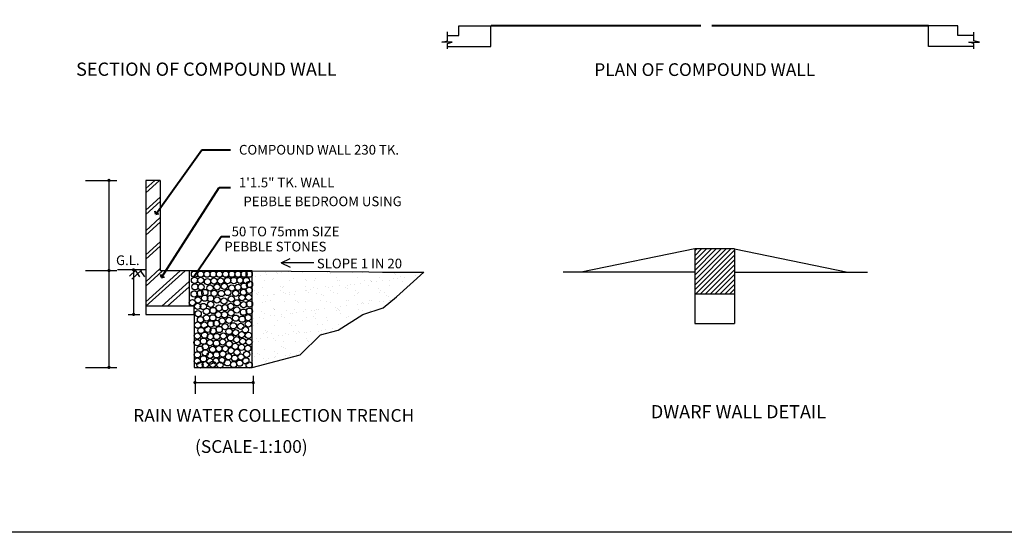
# Model space of a CAD drawing. Units: metres. Extents: x -1654 to -1512, y 15978 to 16035.
# Drawn here: x -1543 to -1525, y 15980 to 15989 of the extents above; entities that cross this region are included whole.
import ezdxf

# ---------------------------------------------------------------- set-up
doc = ezdxf.new("R2010")
doc.units = ezdxf.units.M
doc.header["$LTSCALE"] = 10
doc.header["$MEASUREMENT"] = 0
doc.linetypes.add('HIDDEN2', pattern=[0.1875, 0.125, -0.0625])
for name, color, linetype in [('BUIL', 7, 'Continuous'), ('DIM', 8, 'Continuous'), ('hatch', 8, 'Continuous'), ('JD', 5, 'Continuous'), ('PRO', 156, 'HIDDEN2'), ('TX', 7, 'Continuous'), ('W', 1, 'Continuous')]:
    doc.layers.add(name, color=color, linetype=linetype)
doc.layers.add('col', color=7, linetype='Continuous', lineweight=40)
doc.styles.add('R1', font='swisscb.ttf')
doc.styles.add('ROMAND', font='ROMAND.SHX')

# ---------------------------------------------------------------- blocks, each defined once
blk = doc.blocks.new('*X13')
at = {"color": 0}
for p, q in [((-1058.7, 520.85), (-1058.7, 520.85)), ((-1056.1, 521.2), (-1056.1, 521.2)), ((-1055.1, 523.63), (-1055.1, 523.63)), ((-1053.51, 523.86), (-1053.51, 523.86)), ((-1052.59, 523.01), (-1052.59, 523.01)), ((-1052.03, 521.73), (-1052.03, 521.73)), ((-1048.24, 519.03), (-1048.24, 519.03)), ((-1048.04, 519.17), (-1048.04, 519.17)), ((-1045.6, 522.93), (-1045.6, 522.93)), ((-1045.24, 522.62), (-1045.24, 522.62)), ((-1042.64, 522.97), (-1042.64, 522.97)), ((-1038.58, 523.5), (-1038.58, 523.5)), ((-1035.25, 519.11), (-1035.25, 519.11)), ((-1033.21, 523.41), (-1033.21, 523.41)), ((-1030.03, 522.96), (-1030.03, 522.96)), ((-1028.23, 518.85), (-1028.23, 518.85)), ((-1021.74, 519.59), (-1021.74, 519.59)), ((-1014.46, 522.99), (-1014.46, 522.99)), ((-1013.2, 523.24), (-1013.2, 523.24)), ((-1012.28, 522.4), (-1012.28, 522.4)), ((-1008.66, 519.76), (-1008.66, 519.76)), ((-998.89, 523.02), (-998.89, 523.02)), ((-995.87, 519.7), (-995.87, 519.7)), ((-992.9, 522.8), (-992.9, 522.8)), ((-983.32, 523.05), (-983.32, 523.05)), ((-982.36, 520.19), (-982.36, 520.19)), ((-973.34, 519.15), (-973.34, 519.15)), ((-972.89, 522.63), (-972.89, 522.63)), ((-971.97, 521.78), (-971.97, 521.78)), ((-970.74, 519.49), (-970.74, 519.49)), ((-969.27, 520.35), (-969.27, 520.35)), ((-967.75, 523.08), (-967.75, 523.08)), ((-966.67, 520.02), (-966.67, 520.02)), ((-959.88, 520.92), (-959.88, 520.92)), ((-957.28, 521.26), (-957.28, 521.26)), ((-1054.78, 513.99), (-1054.78, 513.99)), ((-1053.58, 518.07), (-1053.58, 518.07)), ((-1043.26, 514.47), (-1043.26, 514.47)), ((-1042.34, 513.62), (-1042.34, 513.62)), ((-1041.28, 514.48), (-1041.28, 514.48)), ((-1038.01, 518.1), (-1038.01, 518.1)), ((-1028.19, 514.65), (-1028.19, 514.65)), ((-1027.31, 518.01), (-1027.31, 518.01)), ((-1024.57, 512.4), (-1024.57, 512.4)), ((-1022.96, 514.02), (-1022.96, 514.02)), ((-1022.44, 518.13), (-1022.44, 518.13)), ((-1020.51, 512.94), (-1020.51, 512.94)), ((-1015.4, 514.59), (-1015.4, 514.59)), ((-1013.72, 513.83), (-1013.72, 513.83)), ((-1011.11, 514.17), (-1011.11, 514.17)), ((-1007.93, 518.41), (-1007.93, 518.41)), ((-1007.05, 514.71), (-1007.05, 514.71)), ((-1006.87, 518.15), (-1006.87, 518.15)), ((-1002.95, 513.85), (-1002.95, 513.85)), ((-1002.03, 513.01), (-1002.03, 513.01)), ((-1001.89, 515.07), (-1001.89, 515.07)), ((-1000.26, 515.6), (-1000.26, 515.6)), ((-997.65, 515.94), (-997.65, 515.94)), ((-993.59, 516.48), (-993.59, 516.48)), ((-991.3, 518.18), (-991.3, 518.18)), ((-988.81, 515.24), (-988.81, 515.24)), ((-987.92, 518.24), (-987.92, 518.24)), ((-987, 517.4), (-987, 517.4)), ((-986.8, 517.37), (-986.8, 517.37)), ((-984.2, 517.72), (-984.2, 517.72)), ((-982.65, 513.41), (-982.65, 513.41)), ((-980.13, 518.25), (-980.13, 518.25)), ((-976.02, 515.18), (-976.02, 515.18)), ((-975.73, 518.21), (-975.73, 518.21)), ((-967.62, 517.8), (-967.62, 517.8)), ((-960.16, 518.24), (-960.16, 518.24)), ((-1060.88, 507.62), (-1060.88, 507.62)), ((-1060.81, 509.37), (-1060.81, 509.37)), ((-1059.24, 511.73), (-1059.24, 511.73)), ((-1058.29, 510.08), (-1058.29, 510.08)), ((-1057.37, 509.23), (-1057.37, 509.23)), ((-1057.14, 510.38), (-1057.14, 510.38)), ((-1054.09, 508.51), (-1054.09, 508.51)), ((-1051.49, 508.86), (-1051.49, 508.86)), ((-1047.72, 509.53), (-1047.72, 509.53)), ((-1047.42, 509.39), (-1047.42, 509.39)), ((-1043.67, 511.76), (-1043.67, 511.76)), ((-1041.57, 510.41), (-1041.57, 510.41)), ((-1040.63, 510.29), (-1040.63, 510.29)), ((-1038.03, 510.63), (-1038.03, 510.63)), ((-1037.99, 509.63), (-1037.99, 509.63)), ((-1034.93, 509.47), (-1034.93, 509.47)), ((-1033.97, 511.16), (-1033.97, 511.16)), ((-1028.1, 511.78), (-1028.1, 511.78)), ((-1027.17, 512.06), (-1027.17, 512.06)), ((-1025.99, 510.44), (-1025.99, 510.44)), ((-1021.43, 509.96), (-1021.43, 509.96)), ((-1017.98, 509.46), (-1017.98, 509.46)), ((-1017.06, 508.62), (-1017.06, 508.62)), ((-1012.53, 511.81), (-1012.53, 511.81)), ((-1010.42, 510.47), (-1010.42, 510.47)), ((-1008.34, 510.13), (-1008.34, 510.13)), ((-997.68, 509.02), (-997.68, 509.02)), ((-996.96, 511.84), (-996.96, 511.84)), ((-995.55, 510.07), (-995.55, 510.07)), ((-994.85, 510.5), (-994.85, 510.5)), ((-982.05, 510.55), (-982.05, 510.55)), ((-981.39, 511.87), (-981.39, 511.87)), ((-979.28, 510.53), (-979.28, 510.53)), ((-977.68, 508.85), (-977.68, 508.85)), ((-976.75, 508), (-976.75, 508)), ((-968.96, 510.72), (-968.96, 510.72)), ((-1054.47, 504.36), (-1054.47, 504.36)), ((-1053.02, 505.25), (-1053.02, 505.25)), ((-1049.55, 505.55), (-1049.55, 505.55)), ((-1048.05, 500.69), (-1048.05, 500.69)), ((-1040.96, 504.85), (-1040.96, 504.85)), ((-1033.97, 505.58), (-1033.97, 505.58)), ((-1033.02, 505.07), (-1033.02, 505.07)), ((-1032.09, 504.23), (-1032.09, 504.23)), ((-1027.87, 505.01), (-1027.87, 505.01)), ((-1027.74, 500.24), (-1027.74, 500.24)), ((-1021.11, 500.33), (-1021.11, 500.33)), ((-1018.4, 505.61), (-1018.4, 505.61)), ((-1015.9, 500.6), (-1015.9, 500.6)), ((-1015.08, 504.95), (-1015.08, 504.95)), ((-1012.71, 504.63), (-1012.71, 504.63)), ((-1009.11, 501.49), (-1009.11, 501.49)), ((-1008.03, 500.49), (-1008.03, 500.49)), ((-1006.5, 501.83), (-1006.5, 501.83)), ((-1002.83, 505.63), (-1002.83, 505.63)), ((-1002.44, 502.37), (-1002.44, 502.37)), ((-1001.58, 505.44), (-1001.58, 505.44)), ((-995.65, 503.26), (-995.65, 503.26)), ((-995.24, 500.43), (-995.24, 500.43)), ((-993.04, 503.61), (-993.04, 503.61)), ((-992.71, 504.46), (-992.71, 504.46)), ((-991.78, 503.62), (-991.78, 503.62)), ((-988.98, 504.14), (-988.98, 504.14)), ((-988.49, 505.61), (-988.49, 505.61)), ((-987.26, 505.66), (-987.26, 505.66)), ((-982.19, 505.03), (-982.19, 505.03)), ((-979.59, 505.38), (-979.59, 505.38)), ((-975.7, 505.54), (-975.7, 505.54)), ((-975.52, 505.91), (-975.52, 505.91)), ((-1060.5, 499.73), (-1060.5, 499.73)), ((-1060.34, 494.75), (-1060.34, 494.75)), ((-1056.27, 495.28), (-1056.27, 495.28)), ((-1055.21, 499.21), (-1055.21, 499.21)), ((-1054.15, 494.73), (-1054.15, 494.73)), ((-1053.1, 497.86), (-1053.1, 497.86)), ((-1049.48, 496.17), (-1049.48, 496.17)), ((-1047.41, 499.9), (-1047.41, 499.9)), ((-1047.12, 499.84), (-1047.12, 499.84)), ((-1046.88, 496.52), (-1046.88, 496.52)), ((-1042.81, 497.05), (-1042.81, 497.05)), ((-1042.77, 495.86), (-1042.77, 495.86)), ((-1040.65, 495.21), (-1040.65, 495.21)), ((-1039.64, 499.24), (-1039.64, 499.24)), ((-1037.53, 497.89), (-1037.53, 497.89)), ((-1036.02, 497.95), (-1036.02, 497.95)), ((-1034.62, 499.84), (-1034.62, 499.84)), ((-1033.42, 498.29), (-1033.42, 498.29)), ((-1029.36, 498.82), (-1029.36, 498.82)), ((-1027.56, 495.38), (-1027.56, 495.38)), ((-1024.06, 499.26), (-1024.06, 499.26)), ((-1022.77, 495.68), (-1022.77, 495.68)), ((-1022.56, 499.72), (-1022.56, 499.72)), ((-1021.96, 497.92), (-1021.96, 497.92)), ((-1021.85, 494.84), (-1021.85, 494.84)), ((-1019.96, 500.06), (-1019.96, 500.06)), ((-1014.77, 495.32), (-1014.77, 495.32)), ((-1008.49, 499.29), (-1008.49, 499.29)), ((-1007.74, 500.07), (-1007.74, 500.07)), ((-1006.81, 499.23), (-1006.81, 499.23)), ((-1006.39, 497.95), (-1006.39, 497.95)), ((-1002.46, 495.24), (-1002.46, 495.24)), ((-1001.26, 495.8), (-1001.26, 495.8)), ((-992.92, 499.32), (-992.92, 499.32)), ((-987.43, 499.63), (-987.43, 499.63)), ((-1061.08, 493), (-1061.08, 493)), ((-1060.18, 490.1), (-1060.18, 490.1)), ((-1057.8, 491.47), (-1057.8, 491.47)), ((-1047.09, 490.27), (-1047.09, 490.27)), ((-1045.51, 493.03), (-1045.51, 493.03)), ((-1037.8, 491.3), (-1037.8, 491.3)), ((-1036.88, 490.45), (-1036.88, 490.45)), ((-1034.3, 490.21), (-1034.3, 490.21)), ((-1029.94, 493.06), (-1029.94, 493.06)), ((-1020.8, 490.69), (-1020.8, 490.69)), ((-1017.5, 490.85), (-1017.5, 490.85)), ((-1014.37, 493.09), (-1014.37, 493.09)), ((-1011.29, 488.26), (-1011.29, 488.26)), ((-1007.71, 490.86), (-1007.71, 490.86)), ((-1058.33, 482.06), (-1058.33, 482.06)), ((-1055.73, 482.41), (-1055.73, 482.41)), ((-1053.84, 485.09), (-1053.84, 485.09)), ((-1052.83, 486.91), (-1052.83, 486.91)), ((-1051.91, 486.06), (-1051.91, 486.06)), ((-1051.66, 482.94), (-1051.66, 482.94)), ((-1051.17, 486.69), (-1051.17, 486.69)), ((-1049.06, 485.34), (-1049.06, 485.34)), ((-1047.56, 482.08), (-1047.56, 482.08)), ((-1044.87, 483.84), (-1044.87, 483.84)), ((-1042.27, 484.18), (-1042.27, 484.18)), ((-1040.33, 485.58), (-1040.33, 485.58)), ((-1038.2, 484.71), (-1038.2, 484.71)), ((-1035.6, 486.72), (-1035.6, 486.72)), ((-1033.49, 485.37), (-1033.49, 485.37)), ((-1032.53, 486.47), (-1032.53, 486.47)), ((-1031.41, 485.61), (-1031.41, 485.61)), ((-1028.81, 485.95), (-1028.81, 485.95)), ((-1027.55, 481.9), (-1027.55, 481.9)), ((-1027.24, 485.75), (-1027.24, 485.75)), ((-1024.75, 486.49), (-1024.75, 486.49)), ((-1020.03, 486.74), (-1020.03, 486.74)), ((-1017.95, 487.38), (-1017.95, 487.38)), ((-1017.92, 485.4), (-1017.92, 485.4)), ((-1015.35, 487.72), (-1015.35, 487.72)), ((-1059.87, 480.47), (-1059.87, 480.47)), ((-1057.04, 480.48), (-1057.04, 480.48)), ((-1046.78, 480.63), (-1046.78, 480.63)), ((-1042.58, 477.52), (-1042.58, 477.52)), ((-1041.66, 476.67), (-1041.66, 476.67)), ((-1041.47, 480.51), (-1041.47, 480.51)), ((-1040.02, 475.94), (-1040.02, 475.94)), ((-1033.99, 480.57), (-1033.99, 480.57)), ((-1026.63, 481.06), (-1026.63, 481.06)), ((-1025.9, 480.54), (-1025.9, 480.54)), ((-1060.59, 472.8), (-1060.59, 472.8)), ((-1059.55, 470.83), (-1059.55, 470.83)), ((-1057.61, 473.13), (-1057.61, 473.13)), ((-1056.69, 472.28), (-1056.69, 472.28)), ((-1053.72, 469.73), (-1053.72, 469.73)), ((-1053.52, 475.46), (-1053.52, 475.46)), ((-1051.12, 470.07), (-1051.12, 470.07)), ((-1047.13, 474.17), (-1047.13, 474.17)), ((-1047.05, 470.6), (-1047.05, 470.6)), ((-1046.46, 471), (-1046.46, 471)), ((-1045.02, 472.82), (-1045.02, 472.82)), ((-1040.26, 471.5), (-1040.26, 471.5)), ((-1037.66, 471.84), (-1037.66, 471.84)), ((-1037.31, 472.69), (-1037.31, 472.69)), ((-1033.59, 472.38), (-1033.59, 472.38)), ((-1031.56, 474.19), (-1031.56, 474.19)), ((-1060.51, 468.83), (-1060.51, 468.83)), ((-1053, 467.96), (-1053, 467.96)), ((-1052.34, 468.3), (-1052.34, 468.3))]:
    blk.add_line(p, q, dxfattribs=at)

msp = doc.modelspace()

# ---------------------------------------------------------------- hatches: boundary and pattern name
at = {"layer": 'DIM'}
h = msp.add_hatch(dxfattribs=at)
h.set_pattern_fill('ANSI31', color=22, scale=0.508, style=0)
h.set_pattern_definition([(45, (-2707.42363, 15792.61933), (-0.0449012806, 0.0449012806), [])])
h.paths.add_polyline_path([(-1529.70219, 15984.1347), (-1529.70219, 15984.96095), (-1530.43371, 15984.96095), (-1530.43371, 15984.1347)])

# ---------------------------------------------------------------- linework, layer by layer
at = {"color": 8, "const_width": 0.02968}
for points in [[(-1541.21797, 15986.21991, 1), (-1541.1883, 15986.21991, 1)], [(-1541.21797, 15984.56269, 1), (-1541.1883, 15984.56269, 1)], [(-1540.76543, 15984.57434, 1), (-1540.73575, 15984.57434, 1)], [(-1540.76543, 15983.75669, 1), (-1540.73575, 15983.75669, 1)], [(-1541.21797, 15982.78204, 1), (-1541.1883, 15982.78204, 1)], [(-1539.6366, 15982.50292, 1), (-1539.60693, 15982.50292, 1)], [(-1538.56626, 15982.50292, 1), (-1538.53658, 15982.50292, 1)]]:
    msp.add_lwpolyline(points, format="xyb", close=True, dxfattribs=at)
at = {"layer": 'BUIL'}
for p, q in [((-1534.77365, 15989.06468), (-1534.18196, 15989.06468)), ((-1534.77365, 15988.88422), (-1534.77365, 15989.06468)), ((-1534.18196, 15988.68351), (-1534.18196, 15989.06468)), ((-1526.13524, 15988.68351), (-1526.13524, 15989.06468)), ((-1525.59947, 15989.06468), (-1526.13524, 15989.06468)), ((-1525.59947, 15988.88422), (-1525.59947, 15989.06468)), ((-1534.98045, 15988.88422), (-1534.77365, 15988.88422)), ((-1525.30539, 15988.88422), (-1525.59947, 15988.88422)), ((-1534.98045, 15988.68351), (-1534.18196, 15988.68351)), ((-1525.30539, 15988.68351), (-1526.13524, 15988.68351)), ((-1530.43371, 15984.96095), (-1532.519, 15984.53055)), ((-1530.43371, 15984.96095), (-1530.43371, 15983.58606)), ((-1529.70219, 15984.96095), (-1530.43371, 15984.96095)), ((-1529.70219, 15984.96095), (-1529.70219, 15983.58606)), ((-1529.70219, 15984.96095), (-1527.6169, 15984.53055)), ((-1530.43371, 15984.53055), (-1532.85173, 15984.53055)), ((-1529.70219, 15984.53055), (-1527.25544, 15984.53055)), ((-1530.43371, 15984.1347), (-1529.70219, 15984.1347)), ((-1530.43371, 15983.58606), (-1529.70219, 15983.58606))]:
    msp.add_line(p, q, dxfattribs=at)
at = {"layer": 'col', "color": 5}
for p, q in [((-1540.34313, 15985.59904), (-1539.49671, 15986.7797)), ((-1539.49671, 15986.7797), (-1538.9677, 15986.7797)), ((-1540.23733, 15984.436), (-1539.17931, 15986.09245)), ((-1539.17931, 15986.09245), (-1538.9677, 15986.09245)), ((-1540.34313, 15985.59904), (-1540.35117, 15985.65426)), ((-1540.34313, 15985.59904), (-1540.28825, 15985.60915)), ((-1539.64748, 15984.43864), (-1539.14139, 15985.19109)), ((-1539.14139, 15985.19109), (-1538.98093, 15985.19109)), ((-1540.23733, 15984.436), (-1540.24972, 15984.49276)), ((-1540.23733, 15984.436), (-1540.18061, 15984.44862))]:
    msp.add_line(p, q, dxfattribs=at)
at = {"layer": 'col', "const_width": 0.04064}
for points in [[(-1530.32019, 15989.06468), (-1534.18196, 15989.06468)], [(-1530.12292, 15989.06468), (-1526.13524, 15989.06468)]]:
    msp.add_lwpolyline(points, dxfattribs=at)
at = {"layer": 'DIM'}
for p, q in [((-1541.63752, 15986.21991), (-1541.06118, 15986.21991)), ((-1541.20313, 15986.21991), (-1541.20313, 15982.78204)), ((-1541.63752, 15984.56269), (-1541.06118, 15984.56269)), ((-1540.52744, 15984.57434), (-1541.04382, 15984.57434)), ((-1540.75059, 15984.57434), (-1540.75059, 15983.75669)), ((-1540.84982, 15983.75669), (-1540.63483, 15983.75669)), ((-1541.63752, 15982.78204), (-1541.06118, 15982.78204)), ((-1539.62176, 15982.62634), (-1539.62176, 15982.29722)), ((-1539.62176, 15982.50292), (-1538.55142, 15982.50292)), ((-1538.55142, 15982.62634), (-1538.55142, 15982.29722))]:
    msp.add_line(p, q, dxfattribs=at)
at = {"layer": 'DIM', "color": 8}
for p, q in [((-1540.52744, 15985.99174), (-1540.27439, 15986.21991)), ((-1540.52744, 15986.07166), (-1540.36302, 15986.21991)), ((-1540.52744, 15985.67206), (-1540.26034, 15985.91289)), ((-1540.52744, 15985.59213), (-1540.26034, 15985.83297)), ((-1540.52744, 15985.29422), (-1540.26034, 15985.53506)), ((-1540.52744, 15985.2143), (-1540.26034, 15985.45514)), ((-1540.52744, 15984.85068), (-1540.26034, 15985.09151)), ((-1540.52744, 15984.77076), (-1540.26034, 15985.01159)), ((-1540.71044, 15984.56773), (-1540.82899, 15984.45733)), ((-1540.60783, 15984.56773), (-1540.78134, 15984.40616)), ((-1540.72073, 15984.56773), (-1540.63959, 15984.44911)), ((-1540.62986, 15984.56448), (-1540.54872, 15984.44586)), ((-1540.52744, 15984.35785), (-1540.26034, 15984.59869)), ((-1540.52744, 15984.27793), (-1540.21686, 15984.55798)), ((-1540.52744, 15983.90557), (-1539.8039, 15984.55798)), ((-1540.52744, 15983.98549), (-1539.89253, 15984.55798)), ((-1540.22898, 15983.90508), (-1539.72615, 15984.35847)), ((-1540.12666, 15983.90508), (-1539.72615, 15984.26621))]:
    msp.add_line(p, q, dxfattribs=at)
at = {"layer": 'hatch', "color": 4}
msp.add_lwpolyline([(-1512.24117, 15979.74911), (-1568.67277, 15979.74911), (-1568.67277, 16018.94582), (-1512.24117, 16018.94582)], close=True, dxfattribs=at)
at = {"layer": 'JD'}
for points in [[(-1534.98045, 15988.63882), (-1534.98045, 15988.73934), (-1534.89138, 15988.76076), (-1535.08436, 15988.76076), (-1534.98045, 15988.78548), (-1534.98045, 15988.95027)], [(-1525.30539, 15988.63767), (-1525.30539, 15988.73819), (-1525.39446, 15988.75962), (-1525.20148, 15988.75962), (-1525.30539, 15988.78433), (-1525.30539, 15988.94912)]]:
    msp.add_lwpolyline(points, dxfattribs=at)
at = {"layer": 'PRO'}
msp.add_line((-1526.13524, 15988.96799), (-1526.13524, 15988.96799), dxfattribs=at)
at = {"layer": 'W'}
for p, q in [((-1540.52744, 15986.21991), (-1540.52744, 15984.46895)), ((-1540.26034, 15986.21991), (-1540.52744, 15986.21991)), ((-1540.26034, 15986.21991), (-1540.26034, 15984.55798)), ((-1540.52744, 15984.46895), (-1540.52744, 15983.75669)), ((-1538.56873, 15984.55798), (-1540.26034, 15984.55798)), ((-1539.72615, 15984.55798), (-1539.72615, 15983.90508)), ((-1538.56873, 15982.77734), (-1538.56873, 15984.55798)), ((-1538.56873, 15984.55798), (-1535.70653, 15984.53055)), ((-1536.17518, 15984.53055), (-1535.41653, 15984.53055)), ((-1535.91674, 15984.08067), (-1535.41653, 15984.53055)), ((-1539.63712, 15983.90508), (-1540.52744, 15983.90508)), ((-1539.63712, 15983.75669), (-1539.63712, 15983.90508)), ((-1536.16374, 15983.87497), (-1535.91674, 15984.08067)), ((-1540.52744, 15983.75669), (-1539.63712, 15983.75669)), ((-1539.63712, 15983.75669), (-1539.63712, 15982.77734)), ((-1536.98708, 15983.46358), (-1536.53424, 15983.75156)), ((-1536.53424, 15983.75156), (-1536.16374, 15983.87497)), ((-1537.68692, 15983.01105), (-1537.31641, 15983.3813)), ((-1537.31641, 15983.3813), (-1536.98708, 15983.46358)), ((-1538.56873, 15982.77734), (-1537.68692, 15983.01105)), ((-1539.63712, 15982.77734), (-1538.56873, 15982.77734))]:
    msp.add_line(p, q, dxfattribs=at)
at = {"layer": 'W', "color": 5}
for p, q in [((-1538.03757, 15984.70379), (-1537.87493, 15984.78505)), ((-1538.03757, 15984.70379), (-1537.87493, 15984.62252)), ((-1537.4358, 15984.70379), (-1538.03757, 15984.70379))]:
    msp.add_line(p, q, dxfattribs=at)
at = {"layer": 'W', "color": 8}
for centre in [(-1539.63103, 15984.49672), (-1539.51843, 15984.49672), (-1539.40314, 15984.49672), (-1539.28786, 15984.49672), (-1539.17526, 15984.49672), (-1539.05998, 15984.49672), (-1538.94469, 15984.49672), (-1538.83209, 15984.49672), (-1538.71949, 15984.49672), (-1538.62565, 15984.49672), (-1539.63103, 15984.3842), (-1539.6203, 15984.26363), (-1539.51843, 15984.38152), (-1539.51038, 15984.26095), (-1539.39242, 15984.35741), (-1539.34416, 15984.23952), (-1539.27446, 15984.3708), (-1539.21815, 15984.25828), (-1539.14845, 15984.3708), (-1539.0841, 15984.27167), (-1539.02244, 15984.37884), (-1538.94469, 15984.23952), (-1538.90742, 15984.37884), (-1538.82941, 15984.25292), (-1538.7924, 15984.38459), (-1538.71764, 15984.27539), (-1538.67738, 15984.37884), (-1538.61987, 15984.30987), (-1539.63639, 15984.12967), (-1539.52915, 15984.14039), (-1539.44604, 15984.05466), (-1539.44068, 15984.15915), (-1539.33612, 15984.0493), (-1539.26909, 15984.14307), (-1539.13772, 15984.14039), (-1539.02244, 15984.15915), (-1538.95542, 15984.04126), (-1538.87231, 15984.14307), (-1538.7597, 15984.0627), (-1538.73021, 15984.16182), (-1538.63638, 15984.07073), (-1538.62562, 15984.20068), (-1539.67009, 15983.97197), (-1539.57473, 15983.90462), (-1539.56668, 15984.01983), (-1539.46749, 15983.90194), (-1539.33344, 15983.93945), (-1539.21815, 15984.02251), (-1539.18062, 15983.87247), (-1539.08947, 15984.00375), (-1539.0707, 15983.87783), (-1538.96614, 15983.90462), (-1538.84818, 15983.96892), (-1538.72753, 15983.93409), (-1538.62029, 15983.94749), (-1539.564, 15983.77066), (-1539.41119, 15983.81202), (-1539.41119, 15983.69184), (-1539.29322, 15983.69297), (-1539.28786, 15983.82809), (-1539.19402, 15983.75191), (-1539.07874, 15983.74923), (-1538.9581, 15983.78406), (-1538.87231, 15983.68761), (-1538.85354, 15983.83496), (-1538.75434, 15983.66885), (-1538.73021, 15983.79746), (-1538.64442, 15983.69833), (-1538.62297, 15983.81621), (-1539.57473, 15983.55901), (-1539.52111, 15983.66082), (-1539.4514, 15983.55901), (-1539.33076, 15983.582), (-1539.2262, 15983.59384), (-1539.12164, 15983.63403), (-1539.0707, 15983.53222), (-1538.99831, 15983.64742), (-1538.9152, 15983.54561), (-1538.78383, 15983.53757), (-1538.64174, 15983.58044), (-1539.57741, 15983.36075), (-1539.51306, 15983.45988), (-1539.44219, 15983.3738), (-1539.38628, 15983.48058), (-1539.3388, 15983.34467), (-1539.28786, 15983.44916), (-1539.22352, 15983.35003), (-1539.17794, 15983.47863), (-1539.10287, 15983.36075), (-1538.99563, 15983.44112), (-1538.96614, 15983.32592), (-1538.87499, 15983.42237), (-1538.76507, 15983.38218), (-1538.69536, 15983.47327), (-1538.63906, 15983.37147), (-1539.58277, 15983.23751), (-1539.46481, 15983.26434), (-1539.43112, 15983.15985), (-1539.34684, 15983.23751), (-1539.2262, 15983.22679), (-1539.18062, 15983.12498), (-1539.1136, 15983.24822), (-1539.06534, 15983.12498), (-1538.99295, 15983.21339), (-1538.88303, 15983.17053), (-1538.85622, 15983.29109), (-1538.76775, 15983.14909), (-1538.74362, 15983.26162), (-1538.64978, 15983.13302), (-1538.62834, 15983.24822), (-1539.57741, 15983.01245), (-1539.52915, 15983.11694), (-1539.43337, 15983.05001), (-1539.34416, 15983.00442), (-1539.2959, 15983.11158), (-1539.2262, 15983.01245), (-1539.11091, 15983.02585), (-1539.00636, 15982.97763), (-1538.9581, 15983.08747), (-1538.89107, 15982.95083), (-1538.84818, 15983.06068), (-1538.77579, 15982.97495), (-1538.67391, 15983.02049), (-1539.57741, 15982.89725), (-1539.52853, 15982.82711), (-1539.46481, 15982.93977), (-1539.43076, 15982.83286), (-1539.34684, 15982.89457), (-1539.29849, 15982.8386), (-1539.23424, 15982.89725), (-1539.16047, 15982.82711), (-1539.12432, 15982.91332), (-1539.02512, 15982.8651), (-1538.91252, 15982.83563), (-1538.79992, 15982.85974), (-1538.68732, 15982.90261), (-1538.62565, 15982.82759)]:
    msp.add_circle(centre, 0.05747, dxfattribs=at)

# ---------------------------------------------------------------- block references
at = {"layer": 'W', "color": 8, "xscale": 0.02967736000005825, "yscale": 0.02967736000005825, "zscale": 0.02967736000005825}
msp.add_blockref('*X13', (-1507.08376, 15969.00344), dxfattribs=at)

# ---------------------------------------------------------------- texts
at = {"style": 'R1'}
msp.add_text('G.L.', height=0.1778, dxfattribs=at).set_placement((-1541.07369, 15984.66295))
at = {"layer": 'TX'}
for s, height, style, p in [('%%USECTION OF COMPOUND WALL', 0.2434167, 'ROMAND', (-1541.80728, 15988.14408)), ('%%UPLAN OF COMPOUND WALL', 0.23368, 'ROMAND', (-1532.28196, 15988.14082)), ('COMPOUND WALL 230 TK.', 0.1778, 'R1', (-1538.81287, 15986.69474)), ('1\'1.5" TK. WALL', 0.1778, 'R1', (-1538.81551, 15986.09256)), ('PEBBLE BEDROOM USING ', 0.1778, 'R1', (-1538.73186, 15985.74623)), ('50 TO 75mm SIZE ', 0.1778, 'R1', (-1538.94787, 15985.19174)), (' PEBBLE STONES', 0.1778, 'R1', (-1539.13631, 15984.91384)), ('SLOPE 1 IN 20', 0.1778, 'R1', (-1537.38132, 15984.60322)), ('%%URAIN WATER COLLECTION TRENCH', 0.23368, 'ROMAND', (-1540.75667, 15981.78151)), ('%%UDWARF WALL DETAIL', 0.2434167, 'ROMAND', (-1531.24056, 15981.84473)), ('(SCALE-1:100)', 0.23368, 'ROMAND', (-1539.62101, 15981.20991))]:
    msp.add_text(s, height=height, dxfattribs=dict(at, style=style)).set_placement(p)

doc.saveas('drawing.dxf')
